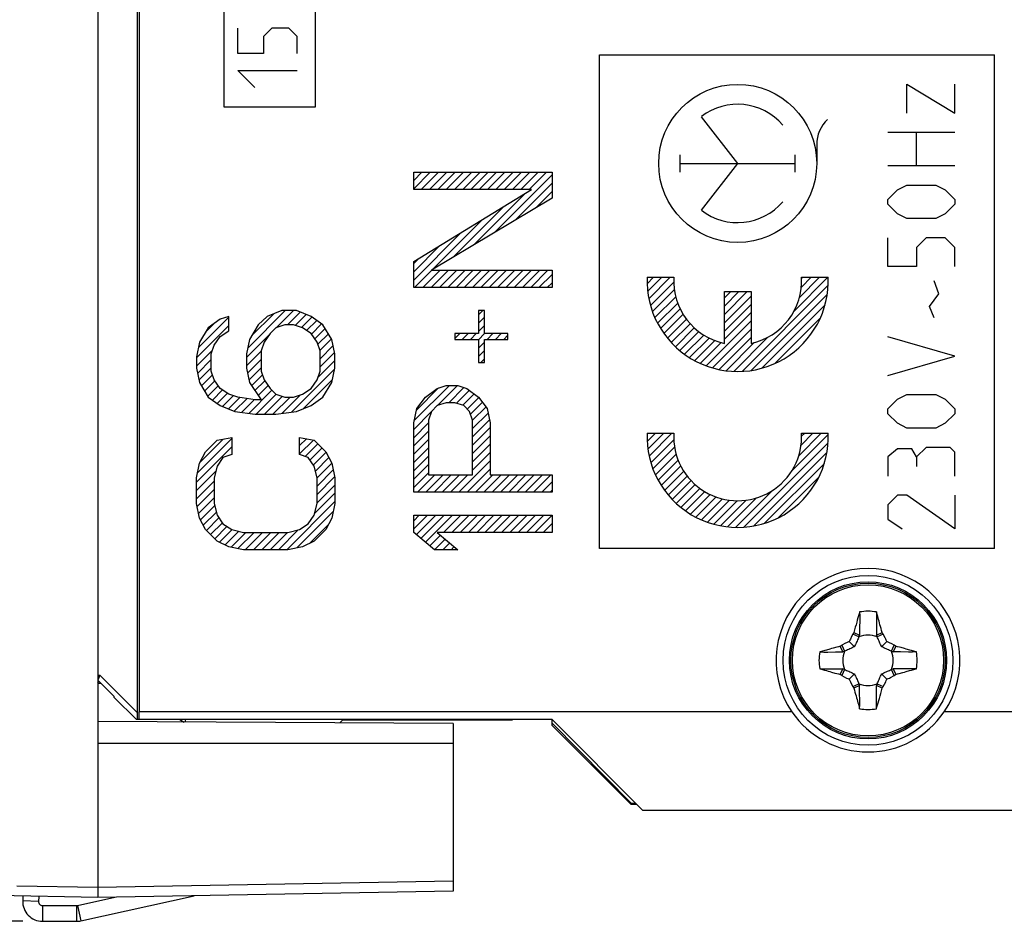
# Model space of a CAD drawing. Units: millimetres. Extents: x -111 to 23, y -25 to 48.
# Drawn here: x -83 to -58, y -25 to -2 of the extents above; entities that cross this region are included whole.
import ezdxf

# ---------------------------------------------------------------- set-up
doc = ezdxf.new("R2010")
doc.units = ezdxf.units.MM
doc.header["$LTSCALE"] = 16.335
doc.layers.get('0').update_dxf_attribs({"linetype": 'CONTINUOUS'})
for name, color, linetype in [('ASSI', 7, 'CONTINUOUS'), ('CURVE', 7, 'CONTINUOUS'), ('DRAFT', 7, 'CONTINUOUS'), ('RACCORDO', 7, 'CONTINUOUS')]:
    doc.layers.add(name, color=color, linetype=linetype)
doc.styles.get("Standard").update_dxf_attribs({"font": 'txt', "width": 0.8})
doc.dimstyles.new('DIMSTYLE_2', dxfattribs={"dimtxt": 3, "dimasz": 3, "dimexe": 1.5, "dimexo": 0.5, "dimgap": 0.75, "dimtad": 1, "dimdec": 1, "dimtxsty": 'STANDARD', "dimblk": '_FILLED', "dimblk1": '_FILLED', "dimblk2": '_FILLED', "dimcen": 0.09, "dimazin": 2, "dimtfac": 1, "dimtdec": 1, "dimtofl": 0, "dimtmove": 0, "dimatfit": 3, "dimldrblk": '_FILLED', "dimfxl": 1, "dimtolj": 1, "dimarcsym": 0})

# ---------------------------------------------------------------- blocks, each defined once
blk = doc.blocks.new('_FILLED')
at = {"color": 0, "linetype": 'BYBLOCK'}
blk.add_solid([(0, 0), (-1, 0.3167), (-1, -0.3167)], dxfattribs=at)
blk = doc.blocks.new('*D3')
at = {"color": 7, "linetype": 'CONTINUOUS'}
for p, q in [((-82.715, 24.605), (-108.965, 24.605)), ((-107.465, 24.605), (-107.465, 0)), ((-107.465, -24.605), (-107.465, 0)), ((-82.715, -24.605), (-108.965, -24.605))]:
    blk.add_line(p, q, dxfattribs=at)
at = {"color": 7, "linetype": 'CONTINUOUS', "xscale": 3, "yscale": 3, "zscale": 3}
for p, rotation in [((-107.465, 24.605), 90), ((-107.465, -24.605), 270)]:
    blk.add_blockref('_FILLED', p, dxfattribs=dict(at, rotation=rotation))

msp = doc.modelspace()

# ---------------------------------------------------------------- linework, layer by layer
at = {"color": 250, "linetype": 'CONTINUOUS'}
for p, q in [((-64.615, -5.423), (-65.533, -4.24)), ((-62.615, -4.947), (-62.615, -5.423)), ((-66.069, -5.643), (-66.069, -5.203)), ((-63.161, -5.643), (-63.161, -5.203)), ((-66.069, -5.423), (-63.161, -5.423)), ((-65.533, -6.606), (-64.615, -5.423)), ((-82.315, -24.101), (-82.715, -24.087)), ((-82.215, -24.205), (-82.215, -24.605)), ((-81.352, -24.205), (-81.352, -24.605)), ((-81.331, -24.202), (-81.244, -24.593))]:
    msp.add_line(p, q, dxfattribs=at)
at = {"color": 7, "linetype": 'CONTINUOUS'}
for p, q in [((-61.731, -17.398), (-61.762, -17.46)), ((-61.698, -17.335), (-61.731, -17.398)), ((-61.685, -17.316), (-61.698, -17.335)), ((-61.545, -17.403), (-61.698, -17.335)), ((-61.671, -17.297), (-61.685, -17.316)), ((-61.671, -17.297), (-61.528, -17.365)), ((-61.545, -17.403), (-61.528, -17.365)), ((-61.102, -17.365), (-60.958, -17.297)), ((-61.085, -17.403), (-61.102, -17.365)), ((-60.932, -17.335), (-61.085, -17.403)), ((-60.945, -17.316), (-60.958, -17.297)), ((-60.932, -17.335), (-60.945, -17.316)), ((-61.999, -17.63), (-62.018, -17.643)), ((-61.95, -17.787), (-62.018, -17.643)), ((-61.98, -17.617), (-61.999, -17.63)), ((-61.98, -17.617), (-61.912, -17.77)), ((-61.793, -17.522), (-61.658, -17.657)), ((-60.837, -17.522), (-60.972, -17.657)), ((-60.712, -17.585), (-60.774, -17.553)), ((-60.718, -17.77), (-60.65, -17.617)), ((-60.65, -17.617), (-60.712, -17.585)), ((-60.612, -17.643), (-60.68, -17.787)), ((-60.631, -17.63), (-60.65, -17.617)), ((-60.612, -17.643), (-60.631, -17.63)), ((-61.912, -17.77), (-61.95, -17.787)), ((-60.718, -17.77), (-60.68, -17.787)), ((-60.091, -17.787), (-60.133, -17.775)), ((-62.539, -18.213), (-62.497, -18.225)), ((-62.018, -18.357), (-61.95, -18.213)), ((-62.018, -18.357), (-61.999, -18.37)), ((-61.999, -18.37), (-61.98, -18.383)), ((-61.912, -18.23), (-61.98, -18.383)), ((-61.98, -18.383), (-61.918, -18.415)), ((-61.912, -18.23), (-61.95, -18.213)), ((-61.918, -18.415), (-61.856, -18.447)), ((-61.793, -18.478), (-61.658, -18.343)), ((-60.972, -18.343), (-60.837, -18.478)), ((-60.718, -18.23), (-60.68, -18.213)), ((-60.65, -18.383), (-60.718, -18.23)), ((-60.68, -18.213), (-60.612, -18.357)), ((-60.65, -18.383), (-60.631, -18.37)), ((-60.631, -18.37), (-60.612, -18.357)), ((-61.698, -18.665), (-61.545, -18.597)), ((-61.698, -18.665), (-61.685, -18.684)), ((-61.685, -18.684), (-61.671, -18.703)), ((-61.528, -18.635), (-61.671, -18.703)), ((-61.545, -18.597), (-61.528, -18.635)), ((-61.085, -18.597), (-61.102, -18.635)), ((-60.958, -18.703), (-61.102, -18.635)), ((-61.085, -18.597), (-60.932, -18.665)), ((-60.94, -18.678), (-60.932, -18.665)), ((-60.932, -18.665), (-60.899, -18.602)), ((-60.899, -18.602), (-60.868, -18.54)), ((-67.015, -21.8), (-69.315, -19.5)), ((-45.815, -21.8), (-67.015, -21.8)), ((-82.71, -23.967), (-82.715, -24.087)), ((-82.31, -23.974), (-82.315, -24.101)), ((-81.331, -24.202), (-80.384, -23.992)), ((-81.244, -24.593), (-78.378, -23.957)), ((-82.215, -24.205), (-81.352, -24.205)), ((-82.215, -24.605), (-81.352, -24.605))]:
    msp.add_line(p, q, dxfattribs=at)
for points in [[(-61.528, -16.776), (-61.541, -16.824), (-61.555, -16.874), (-61.571, -16.926), (-61.586, -16.981), (-61.601, -17.038), (-61.619, -17.098), (-61.637, -17.161), (-61.655, -17.228), (-61.671, -17.297)], [(-61.528, -16.776), (-61.526, -16.879), (-61.526, -16.979), (-61.529, -17.176)], [(-61.102, -16.776), (-61.104, -16.879), (-61.104, -16.979)], [(-61.07, -16.887), (-61.092, -16.812), (-61.102, -16.776)], [(-60.958, -17.297), (-60.971, -17.244), (-60.985, -17.194), (-60.999, -17.145), (-61.012, -17.098), (-61.024, -17.053), (-61.036, -17.009), (-61.048, -16.967), (-61.059, -16.926), (-61.07, -16.887)], [(-61.529, -17.176), (-61.53, -17.272), (-61.528, -17.365)], [(-61.104, -16.979), (-61.1, -17.176), (-61.1, -17.272), (-61.102, -17.365)], [(-61.545, -17.403), (-61.556, -17.43), (-61.568, -17.456), (-61.58, -17.483), (-61.593, -17.511), (-61.605, -17.539), (-61.618, -17.567), (-61.631, -17.597), (-61.645, -17.626), (-61.658, -17.657)], [(-60.972, -17.657), (-60.985, -17.626), (-60.999, -17.597), (-61.012, -17.567), (-61.025, -17.539), (-61.037, -17.511), (-61.049, -17.483), (-61.062, -17.456), (-61.074, -17.43), (-61.085, -17.403)], [(-60.837, -17.522), (-60.852, -17.491), (-60.868, -17.46), (-60.883, -17.429), (-60.932, -17.335)], [(-62.107, -17.666), (-62.195, -17.691), (-62.239, -17.702), (-62.283, -17.714)], [(-62.018, -17.643), (-62.063, -17.655), (-62.107, -17.666)], [(-61.793, -17.522), (-61.824, -17.537), (-61.856, -17.553), (-61.887, -17.569), (-61.98, -17.617)], [(-61.658, -17.657), (-61.688, -17.67), (-61.718, -17.684), (-61.747, -17.697), (-61.776, -17.71), (-61.804, -17.722), (-61.832, -17.734), (-61.859, -17.747), (-61.885, -17.759), (-61.912, -17.77)], [(-61.762, -17.46), (-61.778, -17.491), (-61.793, -17.522)], [(-60.718, -17.77), (-60.745, -17.759), (-60.771, -17.747), (-60.798, -17.734), (-60.826, -17.722), (-60.854, -17.71), (-60.882, -17.697), (-60.911, -17.684), (-60.941, -17.67), (-60.972, -17.657)], [(-60.774, -17.553), (-60.805, -17.537), (-60.837, -17.522)], [(-60.39, -17.703), (-60.478, -17.679), (-60.522, -17.667), (-60.567, -17.655), (-60.612, -17.643)], [(-62.412, -17.751), (-62.497, -17.775), (-62.539, -17.787)], [(-62.539, -17.787), (-62.436, -17.789), (-62.335, -17.789)], [(-62.283, -17.714), (-62.369, -17.739), (-62.412, -17.751)], [(-62.335, -17.789), (-62.138, -17.786), (-62.043, -17.785), (-61.95, -17.787)], [(-60.491, -17.786), (-60.586, -17.785), (-60.68, -17.787)], [(-60.091, -17.787), (-60.193, -17.789), (-60.294, -17.789), (-60.491, -17.786)], [(-60.26, -17.739), (-60.346, -17.715), (-60.39, -17.703)], [(-60.133, -17.775), (-60.217, -17.751), (-60.26, -17.739)], [(-62.539, -18.213), (-62.436, -18.211), (-62.335, -18.211), (-62.139, -18.214)], [(-62.497, -18.225), (-62.413, -18.249), (-62.37, -18.261), (-62.327, -18.273), (-62.284, -18.285), (-62.24, -18.297)], [(-62.24, -18.297), (-62.152, -18.321), (-62.107, -18.333), (-62.063, -18.345), (-62.018, -18.357)], [(-62.139, -18.214), (-62.043, -18.215), (-61.95, -18.213)], [(-61.912, -18.23), (-61.885, -18.241), (-61.859, -18.253), (-61.832, -18.266), (-61.804, -18.278), (-61.776, -18.29), (-61.747, -18.303), (-61.718, -18.316), (-61.688, -18.33), (-61.658, -18.343)], [(-61.658, -18.343), (-61.645, -18.374), (-61.631, -18.403), (-61.618, -18.433), (-61.605, -18.461), (-61.593, -18.489), (-61.58, -18.517), (-61.568, -18.544), (-61.556, -18.57), (-61.545, -18.597)], [(-61.085, -18.597), (-61.074, -18.57), (-61.062, -18.544), (-61.049, -18.517), (-61.037, -18.489), (-61.025, -18.461), (-61.012, -18.433), (-60.999, -18.403), (-60.985, -18.374), (-60.972, -18.343)], [(-60.972, -18.343), (-60.941, -18.33), (-60.912, -18.316), (-60.882, -18.303), (-60.854, -18.29), (-60.826, -18.278), (-60.798, -18.266), (-60.771, -18.253), (-60.744, -18.241), (-60.718, -18.23)], [(-60.837, -18.478), (-60.805, -18.463), (-60.774, -18.447), (-60.743, -18.431), (-60.65, -18.383)], [(-60.295, -18.211), (-60.491, -18.214), (-60.587, -18.215), (-60.68, -18.213)], [(-60.612, -18.357), (-60.567, -18.345), (-60.523, -18.334)], [(-60.523, -18.334), (-60.434, -18.309), (-60.391, -18.298), (-60.347, -18.286)], [(-60.347, -18.286), (-60.261, -18.261), (-60.218, -18.249)], [(-60.091, -18.213), (-60.194, -18.211), (-60.295, -18.211)], [(-60.218, -18.249), (-60.133, -18.225), (-60.091, -18.213)], [(-61.856, -18.447), (-61.825, -18.463), (-61.793, -18.478)], [(-61.793, -18.478), (-61.778, -18.509), (-61.762, -18.54), (-61.746, -18.571), (-61.698, -18.665)], [(-61.526, -19.021), (-61.529, -18.824), (-61.53, -18.728), (-61.528, -18.635)], [(-61.1, -18.824), (-61.1, -18.728), (-61.102, -18.635)], [(-60.958, -18.703), (-60.954, -18.697), (-60.94, -18.678)], [(-60.868, -18.54), (-60.852, -18.509), (-60.837, -18.478)], [(-61.671, -18.703), (-61.659, -18.756), (-61.645, -18.806), (-61.631, -18.855), (-61.618, -18.902), (-61.606, -18.947), (-61.594, -18.991), (-61.582, -19.033), (-61.571, -19.074), (-61.56, -19.113)], [(-61.102, -19.224), (-61.104, -19.121), (-61.104, -19.021), (-61.1, -18.824)], [(-61.102, -19.224), (-61.089, -19.176), (-61.075, -19.126), (-61.059, -19.074), (-61.044, -19.019), (-61.028, -18.962), (-61.011, -18.902), (-60.993, -18.839), (-60.974, -18.772), (-60.958, -18.703)], [(-61.56, -19.113), (-61.538, -19.188), (-61.528, -19.224)], [(-61.528, -19.224), (-61.526, -19.121), (-61.526, -19.021)]]:
    msp.add_lwpolyline(points, dxfattribs=at)
at = {"color": 250, "linetype": 'CONTINUOUS'}
msp.add_circle((-64.615, -5.423), 2, dxfattribs=at)
for centre, radius, start, end in [((-64.615, -5.423), 1.498, 40.3202, 127.82), ((-61.734, -4.947), 0.881, 133.6301, 180), ((-64.615, -5.423), 1.498, 232.18, 319.6798)]:
    msp.add_arc(centre, radius, start, end, dxfattribs=at)
at = {"color": 7, "linetype": 'CONTINUOUS'}
for centre, radius, start, end in [((-61.315, -18), 1.242, 80.131, 99.869), ((-61.315, -18), 0.639, 68.9211, 111.0804), ((-61.315, -18), 1.242, 170.131, 189.869), ((-61.315, -18), 0.639, 158.9196, 201.0789), ((-61.315, -18), 0.639, 338.9196, 21.0789), ((-61.315, -18), 1.242, 350.131, 9.869), ((-61.315, -18), 0.639, 248.9211, 291.0804), ((-61.315, -18), 1.242, 260.131, 279.869), ((-82.215, -24.105), 0.5, 178, 270), ((-82.215, -24.105), 0.1, 178, 270), ((-81.352, -24.105), 0.1, 270, 282.5), ((-81.352, -24.105), 0.5, 270, 282.5)]:
    msp.add_arc(centre, radius, start, end, dxfattribs=at)
at = {"layer": 'ASSI', "color": 7, "linetype": 'CONTINUOUS'}
for p, q in [((-80.815, 24), (-80.815, -24)), ((-79.815, 18.585), (-79.815, -19.5)), ((-79.768, 18.558), (-79.768, -19.3)), ((-80.815, -18.373), (-80.762, -18.373)), ((-80.762, -18.373), (-80.815, -18.5)), ((-80.762, -18.373), (-79.815, -19.321)), ((-80.401, -18.914), (-80.815, -18.5)), ((-80.401, -18.938), (-80.401, -18.914)), ((-79.838, -19.5), (-80.401, -18.938)), ((-79.77, -19.5), (-79.768, -19.3)), ((-63.245, -19.3), (-79.768, -19.3)), ((-45.815, -19.3), (-59.385, -19.3)), ((-71.815, -19.597), (-80.815, -19.55)), ((-69.315, -19.5), (-79.838, -19.5)), ((-71.815, -19.597), (-71.815, -23.843)), ((-67.015, -21.8), (-69.315, -19.5)), ((-80.815, -20.1), (-71.815, -20.1)), ((-45.815, -21.8), (-67.015, -21.8)), ((-71.815, -23.843), (-80.815, -24)), ((-80.815, -24), (-83.569, -23.952))]:
    msp.add_line(p, q, dxfattribs=at)
at = {"layer": 'ASSI', "color": 250, "linetype": 'CONTINUOUS'}
for p, q in [((-71.815, -23.593), (-80.815, -23.75)), ((-80.815, -23.75), (-82.867, -23.714))]:
    msp.add_line(p, q, dxfattribs=at)
at = {"layer": 'ASSI', "color": 7, "linetype": 'CONTINUOUS'}
msp.add_circle((-61.315, -18), 2.15, dxfattribs=at)
msp.add_arc((-61.315, -18), 2.327, 326.0395, 213.9605, dxfattribs=at)
msp.add_ellipse((-61.315, -17.98), major_axis=(0, 2.339), ratio=0.999962, start_param=-4.112445, end_param=-2.17074, dxfattribs=at)
at = {"layer": 'CURVE', "color": 250, "linetype": 'CONTINUOUS'}
for p, q in [((-77.615, -4), (-77.615, 1)), ((-75.315, 1), (-75.315, -4)), ((-77.265, -2.643), (-77.265, -2)), ((-76.408, -2), (-76.622, -2.214)), ((-76.622, -2.214), (-76.622, -2.643)), ((-75.979, -2), (-76.408, -2)), ((-75.765, -2.214), (-75.979, -2)), ((-75.765, -2.643), (-75.765, -2.214)), ((-76.622, -2.643), (-77.265, -2.643)), ((-68.115, -2.673), (-58.115, -2.673)), ((-68.115, -15.173), (-68.115, -2.673)), ((-58.115, -15.173), (-58.115, -2.673)), ((-76.836, -3.5), (-77.265, -3.071)), ((-77.265, -3.071), (-75.765, -3.071)), ((-60.329, -3.42), (-59.115, -4.149)), ((-60.329, -4.149), (-60.329, -3.42)), ((-59.115, -4.149), (-59.115, -3.42)), ((-75.315, -4), (-77.615, -4)), ((-60.815, -4.635), (-59.115, -4.635)), ((-60.086, -5.485), (-60.086, -4.635)), ((-72.815, -6.085), (-72.815, -5.648)), ((-72.815, -5.648), (-69.315, -5.648)), ((-69.315, -5.648), (-69.315, -6.304)), ((-59.115, -5.485), (-60.815, -5.485)), ((-60.572, -6.092), (-60.329, -5.97)), ((-60.329, -5.97), (-59.601, -5.97)), ((-59.601, -5.97), (-59.358, -6.092)), ((-69.836, -6.085), (-72.815, -6.085)), ((-72.815, -7.908), (-69.836, -6.085)), ((-60.815, -6.335), (-60.572, -6.092)), ((-59.358, -6.092), (-59.115, -6.335)), ((-69.315, -6.304), (-72.368, -8.127)), ((-60.815, -6.456), (-60.815, -6.335)), ((-60.572, -6.699), (-60.815, -6.456)), ((-59.115, -6.456), (-59.358, -6.699)), ((-59.115, -6.335), (-59.115, -6.456)), ((-60.329, -6.82), (-60.572, -6.699)), ((-59.358, -6.699), (-59.601, -6.82)), ((-59.601, -6.82), (-60.329, -6.82)), ((-60.815, -8.035), (-60.815, -7.306)), ((-59.843, -7.306), (-60.086, -7.549)), ((-59.358, -7.306), (-59.843, -7.306)), ((-59.115, -7.549), (-59.358, -7.306)), ((-60.086, -7.549), (-60.086, -8.035)), ((-59.115, -8.035), (-59.115, -7.549)), ((-72.815, -8.565), (-72.815, -7.908)), ((-72.368, -8.127), (-69.315, -8.127)), ((-69.315, -8.127), (-69.315, -8.565)), ((-60.086, -8.035), (-60.815, -8.035)), ((-66.908, -8.304), (-66.232, -8.304)), ((-62.997, -8.304), (-62.322, -8.304)), ((-59.52, -8.723), (-59.641, -8.399)), ((-69.315, -8.565), (-72.815, -8.565)), ((-64.952, -8.664), (-64.277, -8.664)), ((-64.952, -9.979), (-64.952, -8.664)), ((-64.277, -8.664), (-64.277, -9.979)), ((-59.762, -9.047), (-59.52, -8.723)), ((-76.155, -9.148), (-76.528, -9.294)), ((-75.783, -9.148), (-76.155, -9.148)), ((-75.411, -9.294), (-75.783, -9.148)), ((-71.028, -9.148), (-71.177, -9.148)), ((-71.177, -9.148), (-71.177, -9.731)), ((-71.028, -9.731), (-71.028, -9.148)), ((-59.641, -9.33), (-59.762, -9.047)), ((-77.719, -9.367), (-78.017, -9.585)), ((-77.496, -9.294), (-77.719, -9.367)), ((-77.496, -9.658), (-77.496, -9.294)), ((-76.528, -9.294), (-76.751, -9.512)), ((-75.113, -9.512), (-75.411, -9.294)), ((-78.017, -9.585), (-78.24, -9.95)), ((-77.719, -9.804), (-77.496, -9.658)), ((-76.751, -9.512), (-76.974, -9.877)), ((-76.304, -9.585), (-76.453, -9.731)), ((-76.081, -9.512), (-76.304, -9.585)), ((-75.857, -9.512), (-76.081, -9.512)), ((-75.634, -9.585), (-75.857, -9.512)), ((-75.411, -9.731), (-75.634, -9.585)), ((-74.889, -9.877), (-75.113, -9.512)), ((-78.24, -9.95), (-78.315, -10.315)), ((-77.868, -10.023), (-77.719, -9.804)), ((-76.974, -9.877), (-77.049, -10.242)), ((-76.602, -9.95), (-76.677, -10.169)), ((-76.453, -9.731), (-76.602, -9.95)), ((-75.262, -9.95), (-75.411, -9.731)), ((-75.187, -10.169), (-75.262, -9.95)), ((-74.815, -10.242), (-74.889, -9.877)), ((-71.177, -9.731), (-71.772, -9.731)), ((-71.772, -9.731), (-71.772, -9.877)), ((-71.772, -9.877), (-71.177, -9.877)), ((-71.177, -9.877), (-71.177, -10.46)), ((-70.432, -9.731), (-71.028, -9.731)), ((-71.028, -9.877), (-70.432, -9.877)), ((-71.028, -10.46), (-71.028, -9.877)), ((-70.432, -9.877), (-70.432, -9.731)), ((-59.115, -10.301), (-60.815, -9.816)), ((-77.943, -10.242), (-77.868, -10.023)), ((-76.677, -10.169), (-76.677, -10.679)), ((-75.187, -10.679), (-75.187, -10.169)), ((-78.315, -10.315), (-78.315, -10.606)), ((-77.943, -10.679), (-77.943, -10.242)), ((-77.049, -10.242), (-77.049, -10.606)), ((-74.815, -10.606), (-74.815, -10.242)), ((-71.177, -10.46), (-71.028, -10.46)), ((-60.815, -10.787), (-59.115, -10.301)), ((-78.315, -10.606), (-78.24, -10.971)), ((-77.868, -10.898), (-77.943, -10.679)), ((-77.049, -10.606), (-76.974, -10.971)), ((-76.677, -10.679), (-76.602, -10.898)), ((-75.262, -10.898), (-75.187, -10.679)), ((-74.889, -10.971), (-74.815, -10.606)), ((-77.719, -11.117), (-77.868, -10.898)), ((-76.602, -10.898), (-76.453, -11.117)), ((-75.411, -11.117), (-75.262, -10.898)), ((-78.24, -10.971), (-78.017, -11.335)), ((-77.496, -11.262), (-77.719, -11.117)), ((-76.974, -10.971), (-76.677, -11.408)), ((-76.453, -11.117), (-76.304, -11.262)), ((-75.634, -11.262), (-75.411, -11.117)), ((-75.113, -11.335), (-74.889, -10.971)), ((-72.517, -11.335), (-72.219, -11.117)), ((-72.219, -11.117), (-71.996, -11.044)), ((-71.996, -11.044), (-71.698, -11.044)), ((-71.698, -11.044), (-71.474, -11.117)), ((-71.474, -11.117), (-71.177, -11.335)), ((-78.017, -11.335), (-77.719, -11.554)), ((-77.272, -11.335), (-77.496, -11.262)), ((-76.826, -11.408), (-77.272, -11.335)), ((-76.677, -11.408), (-76.826, -11.408)), ((-76.304, -11.262), (-76.081, -11.335)), ((-76.081, -11.335), (-75.857, -11.335)), ((-75.857, -11.335), (-75.634, -11.262)), ((-75.411, -11.554), (-75.113, -11.335)), ((-72.74, -11.627), (-72.517, -11.335)), ((-71.177, -11.335), (-70.953, -11.627)), ((-60.815, -11.637), (-60.572, -11.394)), ((-60.572, -11.394), (-60.329, -11.273)), ((-60.329, -11.273), (-59.601, -11.273)), ((-59.601, -11.273), (-59.358, -11.394)), ((-59.358, -11.394), (-59.115, -11.637)), ((-77.719, -11.554), (-77.347, -11.7)), ((-77.347, -11.7), (-76.826, -11.773)), ((-76.304, -11.773), (-75.783, -11.7)), ((-75.783, -11.7), (-75.411, -11.554)), ((-72.815, -11.992), (-72.74, -11.627)), ((-72.368, -11.7), (-72.443, -11.919)), ((-72.219, -11.554), (-72.368, -11.7)), ((-71.996, -11.481), (-72.219, -11.554)), ((-71.772, -11.481), (-71.996, -11.481)), ((-71.549, -11.554), (-71.772, -11.481)), ((-71.4, -11.7), (-71.549, -11.554)), ((-71.326, -11.919), (-71.4, -11.7)), ((-70.953, -11.627), (-70.879, -11.992)), ((-60.815, -11.759), (-60.815, -11.637)), ((-59.115, -11.637), (-59.115, -11.759)), ((-76.826, -11.773), (-76.304, -11.773)), ((-72.443, -11.919), (-72.443, -13.304)), ((-71.326, -13.304), (-71.326, -11.919)), ((-60.572, -12.001), (-60.815, -11.759)), ((-59.115, -11.759), (-59.358, -12.001)), ((-72.815, -13.742), (-72.815, -11.992)), ((-70.879, -11.992), (-70.879, -13.304)), ((-60.329, -12.123), (-60.572, -12.001)), ((-59.601, -12.123), (-60.329, -12.123)), ((-59.358, -12.001), (-59.601, -12.123)), ((-78.091, -12.721), (-77.794, -12.429)), ((-77.794, -12.429), (-77.421, -12.356)), ((-77.421, -12.356), (-77.421, -12.794)), ((-75.708, -12.356), (-75.336, -12.429)), ((-75.708, -12.794), (-75.708, -12.356)), ((-75.336, -12.429), (-75.038, -12.721)), ((-66.908, -12.251), (-66.232, -12.251)), ((-62.997, -12.251), (-62.322, -12.251)), ((-60.572, -12.649), (-60.815, -12.851)), ((-60.208, -12.649), (-60.572, -12.649)), ((-60.086, -12.851), (-60.208, -12.649)), ((-59.843, -12.609), (-60.086, -12.851)), ((-59.236, -12.609), (-59.843, -12.609)), ((-59.115, -12.73), (-59.236, -12.609)), ((-78.24, -13.012), (-78.091, -12.721)), ((-77.645, -12.867), (-77.794, -13.085)), ((-77.421, -12.794), (-77.645, -12.867)), ((-75.485, -12.867), (-75.708, -12.794)), ((-75.336, -13.085), (-75.485, -12.867)), ((-75.038, -12.721), (-74.889, -13.012)), ((-60.815, -12.851), (-60.815, -13.337)), ((-60.086, -12.851), (-60.086, -13.094)), ((-59.115, -13.337), (-59.115, -12.73)), ((-78.315, -13.377), (-78.24, -13.012)), ((-77.794, -13.085), (-77.868, -13.377)), ((-75.262, -13.377), (-75.336, -13.085)), ((-74.889, -13.012), (-74.815, -13.377)), ((-78.315, -14.033), (-78.315, -13.377)), ((-77.868, -13.377), (-77.868, -14.033)), ((-75.262, -14.033), (-75.262, -13.377)), ((-74.815, -13.377), (-74.815, -14.033)), ((-72.443, -13.304), (-71.326, -13.304)), ((-70.879, -13.304), (-69.315, -13.304)), ((-69.315, -13.304), (-69.315, -13.742)), ((-69.315, -13.742), (-72.815, -13.742)), ((-60.572, -13.823), (-60.815, -14.066)), ((-60.329, -13.823), (-60.572, -13.823)), ((-59.115, -14.673), (-60.329, -13.823)), ((-59.115, -13.823), (-59.115, -14.673)), ((-78.24, -14.398), (-78.315, -14.033)), ((-77.868, -14.033), (-77.794, -14.325)), ((-75.336, -14.325), (-75.262, -14.033)), ((-74.815, -14.033), (-74.889, -14.398)), ((-60.815, -14.066), (-60.815, -14.43)), ((-78.091, -14.69), (-78.24, -14.398)), ((-77.794, -14.325), (-77.645, -14.544)), ((-75.485, -14.544), (-75.336, -14.325)), ((-74.889, -14.398), (-75.038, -14.69)), ((-72.815, -14.325), (-69.315, -14.325)), ((-72.815, -14.762), (-72.815, -14.325)), ((-69.315, -14.325), (-69.315, -14.762)), ((-60.815, -14.43), (-60.451, -14.673)), ((-77.794, -14.981), (-78.091, -14.69)), ((-77.645, -14.544), (-77.421, -14.69)), ((-77.421, -14.69), (-77.123, -14.762)), ((-76.006, -14.762), (-75.708, -14.69)), ((-75.708, -14.69), (-75.485, -14.544)), ((-75.038, -14.69), (-75.336, -14.981)), ((-77.123, -14.762), (-76.006, -14.762)), ((-72.294, -15.2), (-72.815, -14.762)), ((-69.315, -14.762), (-72.219, -14.762)), ((-72.219, -14.762), (-71.698, -15.2)), ((-77.496, -15.127), (-77.794, -14.981)), ((-77.123, -15.2), (-77.496, -15.127)), ((-76.006, -15.2), (-77.123, -15.2)), ((-75.634, -15.127), (-76.006, -15.2)), ((-75.336, -14.981), (-75.634, -15.127)), ((-71.698, -15.2), (-72.294, -15.2)), ((-58.115, -15.173), (-68.115, -15.173))]:
    msp.add_line(p, q, dxfattribs=at)
at = {"layer": 'CURVE', "color": 7, "linetype": 'CONTINUOUS'}
for p, q in [((-72.815, -5.854), (-72.608, -5.648)), ((-72.815, -6.064), (-72.398, -5.648)), ((-72.626, -6.085), (-72.188, -5.648)), ((-72.416, -6.085), (-71.978, -5.648)), ((-72.206, -6.085), (-71.768, -5.648)), ((-71.996, -6.085), (-71.558, -5.648)), ((-71.786, -6.085), (-71.348, -5.648)), ((-71.576, -6.085), (-71.138, -5.648)), ((-71.366, -6.085), (-70.928, -5.648)), ((-71.156, -6.085), (-70.718, -5.648)), ((-70.946, -6.085), (-70.508, -5.648)), ((-70.778, -7.178), (-69.315, -5.715)), ((-70.736, -6.085), (-70.298, -5.648)), ((-70.526, -6.085), (-70.088, -5.648)), ((-70.316, -6.085), (-69.878, -5.648)), ((-70.106, -6.085), (-69.668, -5.648)), ((-69.896, -6.085), (-69.458, -5.648)), ((-70.257, -6.867), (-69.315, -5.925)), ((-71.299, -7.489), (-69.99, -6.179)), ((-69.736, -6.555), (-69.315, -6.135)), ((-71.82, -7.8), (-70.531, -6.511)), ((-72.342, -8.111), (-71.072, -6.842)), ((-72.815, -8.375), (-71.613, -7.173)), ((-72.815, -8.165), (-72.155, -7.504)), ((-72.815, -7.954), (-72.696, -7.836)), ((-72.795, -8.565), (-72.357, -8.127)), ((-72.585, -8.565), (-72.147, -8.127)), ((-72.375, -8.565), (-71.937, -8.127)), ((-72.165, -8.565), (-71.727, -8.127)), ((-71.955, -8.565), (-71.517, -8.127)), ((-71.745, -8.565), (-71.307, -8.127)), ((-71.535, -8.565), (-71.097, -8.127)), ((-71.325, -8.565), (-70.887, -8.127)), ((-71.115, -8.565), (-70.677, -8.127)), ((-70.905, -8.565), (-70.467, -8.127)), ((-70.695, -8.565), (-70.257, -8.127)), ((-70.485, -8.565), (-70.047, -8.127)), ((-70.275, -8.565), (-69.837, -8.127)), ((-70.065, -8.565), (-69.627, -8.127)), ((-69.855, -8.565), (-69.417, -8.127)), ((-69.645, -8.565), (-69.315, -8.235)), ((-69.435, -8.565), (-69.315, -8.445)), ((-66.909, -8.471), (-66.742, -8.304)), ((-66.894, -8.666), (-66.532, -8.304)), ((-66.865, -8.847), (-66.322, -8.304)), ((-66.824, -9.016), (-66.235, -8.427)), ((-63.187, -9.16), (-62.331, -8.304)), ((-63.05, -8.813), (-62.541, -8.304)), ((-63.003, -8.556), (-62.752, -8.304)), ((-62.996, -8.339), (-62.962, -8.304)), ((-66.773, -9.175), (-66.219, -8.621)), ((-64.952, -8.825), (-64.792, -8.664)), ((-64.952, -9.035), (-64.582, -8.664)), ((-64.952, -9.245), (-64.372, -8.664)), ((-64.504, -10.687), (-62.323, -8.505)), ((-66.713, -9.325), (-66.184, -8.797)), ((-66.644, -9.467), (-66.134, -8.957)), ((-64.952, -9.455), (-64.277, -8.78)), ((-64.27, -10.663), (-62.346, -8.739)), ((-77.019, -10.097), (-76.07, -9.148)), ((-76.295, -9.582), (-75.86, -9.148)), ((-76.015, -9.512), (-75.688, -9.185)), ((-71.177, -9.256), (-71.068, -9.148)), ((-66.568, -9.6), (-66.071, -9.104)), ((-64.952, -9.665), (-64.277, -8.99)), ((-64.952, -9.875), (-64.277, -9.2)), ((-64.004, -10.606), (-62.403, -9.006)), ((-78.268, -10.086), (-77.496, -9.313)), ((-76.919, -9.787), (-76.361, -9.228)), ((-75.818, -9.525), (-75.537, -9.244)), ((-75.659, -9.577), (-75.391, -9.308)), ((-75.527, -9.655), (-75.27, -9.397)), ((-71.177, -9.466), (-71.028, -9.317)), ((-66.484, -9.726), (-65.997, -9.24)), ((-66.393, -9.845), (-65.912, -9.365)), ((-65.413, -10.546), (-64.277, -9.41)), ((-63.675, -10.488), (-62.521, -9.334)), ((-78.315, -10.342), (-77.496, -9.523)), ((-78.079, -9.686), (-77.87, -9.477)), ((-75.404, -9.741), (-75.149, -9.486)), ((-75.319, -9.866), (-75.057, -9.604)), ((-71.177, -9.676), (-71.028, -9.527)), ((-66.295, -9.958), (-65.817, -9.48)), ((-66.19, -10.063), (-65.713, -9.585)), ((-66.079, -10.162), (-65.599, -9.681)), ((-65.255, -10.598), (-64.277, -9.62)), ((-77.049, -10.337), (-76.473, -9.761)), ((-75.244, -10.002), (-74.977, -9.734)), ((-75.191, -10.158), (-74.897, -9.865)), ((-71.772, -9.852), (-71.651, -9.731)), ((-71.587, -9.877), (-71.441, -9.731)), ((-71.377, -9.877), (-71.231, -9.731)), ((-71.177, -9.886), (-71.021, -9.731)), ((-71.177, -10.096), (-71.028, -9.947)), ((-70.957, -9.877), (-70.811, -9.731)), ((-70.747, -9.877), (-70.601, -9.731)), ((-70.537, -9.877), (-70.432, -9.772)), ((-65.961, -10.253), (-65.475, -9.767)), ((-65.835, -10.338), (-65.34, -9.843)), ((-65.702, -10.415), (-65.194, -9.907)), ((-65.562, -10.485), (-65.036, -9.959)), ((-65.087, -10.64), (-64.277, -9.83)), ((-64.908, -10.67), (-64.197, -9.959)), ((-64.714, -10.687), (-63.849, -9.822)), ((-63.052, -10.075), (-62.934, -9.957)), ((-78.315, -10.552), (-77.911, -10.148)), ((-77.049, -10.547), (-76.677, -10.174)), ((-75.187, -10.365), (-74.857, -10.035)), ((-75.187, -10.575), (-74.822, -10.209)), ((-71.177, -10.306), (-71.028, -10.157)), ((-78.288, -10.736), (-77.943, -10.39)), ((-77.023, -10.731), (-76.677, -10.384)), ((-75.242, -10.84), (-74.815, -10.413)), ((-71.121, -10.46), (-71.028, -10.367)), ((-78.253, -10.91), (-77.943, -10.6)), ((-76.988, -10.905), (-76.677, -10.594)), ((-75.91, -11.718), (-74.819, -10.627)), ((-78.188, -11.056), (-77.909, -10.777)), ((-78.109, -11.186), (-77.849, -10.926)), ((-76.921, -11.049), (-76.645, -10.772)), ((-76.836, -11.174), (-76.585, -10.923)), ((-75.617, -11.635), (-74.873, -10.891)), ((-78.029, -11.316), (-77.764, -11.051)), ((-77.914, -11.411), (-77.659, -11.156)), ((-76.992, -11.75), (-76.406, -11.163)), ((-76.751, -11.299), (-76.5, -11.048)), ((-72.803, -11.933), (-71.914, -11.044)), ((-72.749, -11.669), (-72.186, -11.106)), ((-72.212, -11.552), (-71.704, -11.044)), ((-71.931, -11.481), (-71.544, -11.094)), ((-71.734, -11.494), (-71.407, -11.166)), ((-77.793, -11.5), (-77.532, -11.239)), ((-77.66, -11.577), (-77.382, -11.3)), ((-77.509, -11.637), (-77.217, -11.344)), ((-77.358, -11.696), (-77.036, -11.374)), ((-77.176, -11.724), (-76.856, -11.403)), ((-76.805, -11.773), (-76.297, -11.265)), ((-76.595, -11.773), (-76.139, -11.316)), ((-76.385, -11.773), (-75.948, -11.335)), ((-76.154, -11.752), (-75.68, -11.277)), ((-71.576, -11.545), (-71.286, -11.255)), ((-71.461, -11.641), (-71.167, -11.347)), ((-72.815, -12.155), (-72.372, -11.712)), ((-71.377, -11.767), (-71.076, -11.466)), ((-71.326, -11.925), (-70.985, -11.585)), ((-71.326, -12.135), (-70.93, -11.74)), ((-71.326, -12.345), (-70.894, -11.914)), ((-72.815, -12.365), (-72.443, -11.992)), ((-72.815, -12.575), (-72.443, -12.202)), ((-71.326, -12.555), (-70.879, -12.109)), ((-78.291, -13.258), (-77.421, -12.389)), ((-78.225, -12.983), (-77.642, -12.399)), ((-75.708, -12.566), (-75.533, -12.391)), ((-75.708, -12.776), (-75.357, -12.425)), ((-72.815, -12.785), (-72.443, -12.412)), ((-71.326, -12.765), (-70.879, -12.319)), ((-66.907, -12.46), (-66.698, -12.251)), ((-66.889, -12.652), (-66.488, -12.251)), ((-66.857, -12.83), (-66.278, -12.251)), ((-66.814, -12.997), (-66.233, -12.416)), ((-63.249, -13.212), (-62.321, -12.284)), ((-63.068, -12.82), (-62.498, -12.251)), ((-63.009, -12.552), (-62.708, -12.251)), ((-62.995, -12.328), (-62.918, -12.251)), ((-78.315, -13.493), (-77.421, -12.599)), ((-75.563, -12.841), (-75.243, -12.521)), ((-75.442, -12.93), (-75.137, -12.624)), ((-72.815, -12.995), (-72.443, -12.622)), ((-71.326, -12.975), (-70.879, -12.529)), ((-66.761, -13.154), (-66.213, -12.606)), ((-64.457, -14.63), (-62.325, -12.498)), ((-75.357, -13.055), (-75.033, -12.731)), ((-75.304, -13.212), (-74.962, -12.87)), ((-72.815, -13.205), (-72.443, -12.832)), ((-71.672, -13.742), (-70.879, -12.949)), ((-71.326, -13.185), (-70.879, -12.739)), ((-66.699, -13.302), (-66.175, -12.778)), ((-66.629, -13.442), (-66.122, -12.935)), ((-64.218, -14.601), (-62.354, -12.737)), ((-75.262, -13.38), (-74.891, -13.009)), ((-75.262, -13.59), (-74.855, -13.182)), ((-72.815, -13.415), (-72.443, -13.042)), ((-71.462, -13.742), (-70.879, -13.159)), ((-66.551, -13.574), (-66.057, -13.079)), ((-63.942, -14.535), (-62.421, -13.014)), ((-78.315, -13.703), (-77.826, -13.214)), ((-75.262, -13.8), (-74.819, -13.357)), ((-72.815, -13.625), (-72.443, -13.252)), ((-72.722, -13.742), (-72.284, -13.304)), ((-72.512, -13.742), (-72.074, -13.304)), ((-72.302, -13.742), (-71.864, -13.304)), ((-72.092, -13.742), (-71.654, -13.304)), ((-71.882, -13.742), (-71.444, -13.304)), ((-71.252, -13.742), (-70.814, -13.304)), ((-71.042, -13.742), (-70.604, -13.304)), ((-70.832, -13.742), (-70.394, -13.304)), ((-70.622, -13.742), (-70.184, -13.304)), ((-70.412, -13.742), (-69.974, -13.304)), ((-70.202, -13.742), (-69.764, -13.304)), ((-69.992, -13.742), (-69.554, -13.304)), ((-69.782, -13.742), (-69.344, -13.304)), ((-66.465, -13.698), (-65.98, -13.213)), ((-66.373, -13.816), (-65.893, -13.336)), ((-66.274, -13.927), (-65.796, -13.449)), ((-63.593, -14.396), (-62.56, -13.363)), ((-78.315, -13.913), (-77.868, -13.466)), ((-78.3, -14.107), (-77.868, -13.676)), ((-75.262, -14.01), (-74.815, -13.563)), ((-69.572, -13.742), (-69.315, -13.485)), ((-69.362, -13.742), (-69.315, -13.695)), ((-66.168, -14.031), (-65.69, -13.553)), ((-66.055, -14.128), (-65.574, -13.647)), ((-64.672, -14.635), (-63.744, -13.707)), ((-78.264, -14.282), (-77.868, -13.886)), ((-75.326, -14.283), (-74.815, -13.773)), ((-65.935, -14.218), (-65.448, -13.73)), ((-65.808, -14.301), (-65.311, -13.804)), ((-65.674, -14.377), (-65.163, -13.865)), ((-65.532, -14.445), (-65.001, -13.914)), ((-65.381, -14.504), (-64.824, -13.947)), ((-65.051, -14.594), (-64.404, -13.947)), ((-64.869, -14.622), (-64.135, -13.888)), ((-78.217, -14.444), (-77.855, -14.083)), ((-76.032, -15.2), (-74.815, -13.983)), ((-65.221, -14.554), (-64.628, -13.961)), ((-78.146, -14.583), (-77.813, -14.25)), ((-78.066, -14.714), (-77.746, -14.394)), ((-75.777, -15.155), (-74.856, -14.234)), ((-72.815, -14.465), (-72.675, -14.325)), ((-72.815, -14.675), (-72.465, -14.325)), ((-72.748, -14.818), (-72.255, -14.325)), ((-72.634, -14.914), (-72.045, -14.325)), ((-72.52, -15.01), (-71.835, -14.325)), ((-72.062, -14.762), (-71.625, -14.325)), ((-71.852, -14.762), (-71.415, -14.325)), ((-71.642, -14.762), (-71.205, -14.325)), ((-71.432, -14.762), (-70.995, -14.325)), ((-71.222, -14.762), (-70.785, -14.325)), ((-71.012, -14.762), (-70.575, -14.325)), ((-70.802, -14.762), (-70.365, -14.325)), ((-70.592, -14.762), (-70.155, -14.325)), ((-70.382, -14.762), (-69.945, -14.325)), ((-70.172, -14.762), (-69.735, -14.325)), ((-69.962, -14.762), (-69.525, -14.325)), ((-69.752, -14.762), (-69.315, -14.325)), ((-77.96, -14.818), (-77.661, -14.519)), ((-77.854, -14.922), (-77.543, -14.61)), ((-77.733, -15.011), (-77.414, -14.691)), ((-76.242, -15.2), (-75.739, -14.697)), ((-75.448, -15.036), (-74.972, -14.56)), ((-69.542, -14.762), (-69.315, -14.535)), ((-77.592, -15.08), (-77.245, -14.733)), ((-77.44, -15.138), (-77.065, -14.762)), ((-77.265, -15.172), (-76.855, -14.762)), ((-77.082, -15.2), (-76.645, -14.762)), ((-76.872, -15.2), (-76.435, -14.762)), ((-76.662, -15.2), (-76.225, -14.762)), ((-76.452, -15.2), (-76.015, -14.762)), ((-72.406, -15.106), (-72.134, -14.834)), ((-72.29, -15.2), (-72.02, -14.93)), ((-69.332, -14.762), (-69.315, -14.745)), ((-72.08, -15.2), (-71.906, -15.026)), ((-71.87, -15.2), (-71.791, -15.121))]:
    msp.add_line(p, q, dxfattribs=at)
at = {"layer": 'CURVE', "color": 250, "linetype": 'CONTINUOUS'}
for centre, radius, start, end in [((-64.615, -8.394), 2.295, 177.7525, 2.2475), ((-64.615, -8.394), 1.62, 176.8153, 257.9753), ((-64.615, -8.394), 1.62, 282.0247, 3.1848), ((-64.615, -12.341), 2.295, 177.7525, 2.2475), ((-64.615, -12.341), 1.62, 176.8153, 3.1847)]:
    msp.add_arc(centre, radius, start, end, dxfattribs=at)
at = {"layer": 'DRAFT', "color": 7, "linetype": 'CONTINUOUS'}
for p, q in [((-80.815, 20.1), (-80.815, -20.1)), ((-79.815, 18.585), (-79.815, -19.5)), ((-79.768, 18.558), (-79.768, -19.3)), ((-80.815, -18.373), (-80.762, -18.373)), ((-80.762, -18.373), (-80.815, -18.5)), ((-80.762, -18.373), (-79.815, -19.321)), ((-80.401, -18.914), (-80.815, -18.5)), ((-80.785, -18.576), (-80.815, -18.547)), ((-80.785, -18.576), (-80.739, -18.576)), ((-80.401, -18.938), (-80.401, -18.914)), ((-79.838, -19.5), (-80.401, -18.938)), ((-79.77, -19.5), (-79.768, -19.3)), ((-63.245, -19.3), (-79.768, -19.3)), ((-45.815, -19.3), (-59.385, -19.3)), ((-71.815, -19.597), (-80.815, -19.55)), ((-69.315, -19.5), (-79.838, -19.5)), ((-78.736, -19.5), (-78.628, -19.562)), ((-78.599, -19.562), (-78.583, -19.5)), ((-74.678, -19.576), (-74.615, -19.513)), ((-70.328, -19.513), (-74.615, -19.513)), ((-71.815, -19.597), (-71.815, -20.1)), ((-70.328, -19.513), (-70.315, -19.5)), ((-69.315, -19.65), (-69.315, -19.5)), ((-69.315, -19.588), (-67.304, -21.624)), ((-69.315, -19.65), (-67.315, -21.65)), ((-80.815, -20.1), (-71.815, -20.1)), ((-67.304, -21.624), (-67.315, -21.65)), ((-67.165, -21.65), (-67.315, -21.65)), ((-67.191, -21.624), (-67.304, -21.624))]:
    msp.add_line(p, q, dxfattribs=at)
msp.add_circle((-61.315, -18), 2.15, dxfattribs=at)
msp.add_arc((-61.315, -18), 2.327, 326.0395, 213.9605, dxfattribs=at)
msp.add_ellipse((-61.315, -17.98), major_axis=(0, 2.339), ratio=0.999962, start_param=-4.112445, end_param=-2.17074, dxfattribs=at)
at = {"layer": 'RACCORDO', "color": 7, "linetype": 'CONTINUOUS'}
for p, q in [((-80.815, -20.1), (-80.815, -24)), ((-71.815, -20.1), (-71.815, -23.843)), ((-71.815, -23.843), (-80.815, -24)), ((-80.815, -24), (-83.569, -23.952))]:
    msp.add_line(p, q, dxfattribs=at)
at = {"layer": 'RACCORDO', "color": 250, "linetype": 'CONTINUOUS'}
for p, q in [((-71.815, -23.593), (-80.815, -23.75)), ((-80.815, -23.75), (-82.867, -23.714))]:
    msp.add_line(p, q, dxfattribs=at)
at = {"layer": 'RACCORDO', "color": 7, "linetype": 'CONTINUOUS'}
msp.add_circle((-61.315, -18), 1.989, dxfattribs=at)
at = {"layer": 'RACCORDO', "color": 250, "linetype": 'CONTINUOUS'}
for radius in [1.989, 1.953, 1.913]:
    msp.add_circle((-61.315, -18), radius, dxfattribs=at)

# ---------------------------------------------------------------- dimensions: what is measured, and where the dimension line sits
at = {"color": 7, "linetype": 'CONTINUOUS'}
dim = msp.add_linear_dim(base=(-107.465, -24.605), p1=(-82.215, 24.605), p2=(-82.215, -24.605), angle=270, dimstyle='DIMSTYLE_2', dxfattribs=at)
dim.commit()
dim.dimension.update_dxf_attribs({"geometry": '*D3', "text_midpoint": (-107.465, -4.393), "dimtype": 160})

doc.saveas('drawing.dxf')
